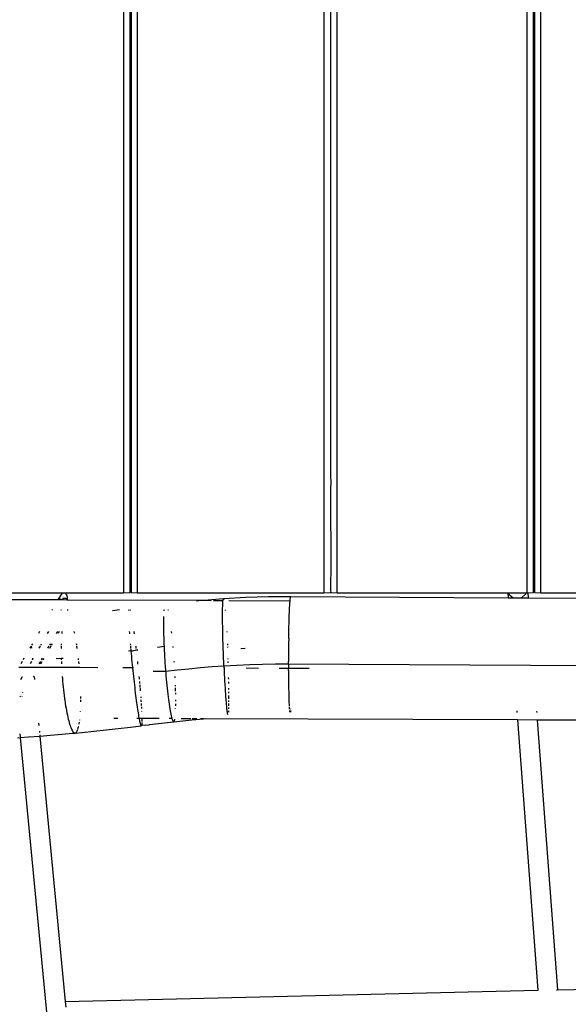
# Model space of a CAD drawing. Extents: x -492 to 446, y -448 to 460.
# Drawn here: x -92 to -57, y -170 to -107 of the extents above; entities that cross this region are included whole.
import ezdxf

# ---------------------------------------------------------------- set-up
doc = ezdxf.new("R2010")
doc.units = 0
doc.layers.get('0').update_dxf_attribs({"linetype": 'CONTINUOUS'})

msp = doc.modelspace()

# ---------------------------------------------------------------- linework, layer by layer
for p, q in [((-85.09, -48.308), (-85.09, -143.698)), ((-84.653, -143.67), (-84.653, -48.329)), ((-84.19, -143.698), (-84.19, -48.345)), ((-72.421, -48.123), (-72.421, -143.698)), ((-71.576, -143.698), (-71.576, -48.119)), ((-59.588, -48.069), (-59.588, -143.698)), ((-58.688, -143.698), (-58.688, -48.064)), ((-84.603, -101.362), (-84.603, -136.295)), ((-84.594, -101.362), (-84.594, -136.295)), ((-71.986, -101.362), (-71.986, -136.295)), ((-59.156, -136.295), (-59.156, -101.362)), ((-59.122, -101.362), (-59.122, -136.295)), ((-59.097, -101.362), (-59.097, -136.295)), ((-84.603, -136.295), (-84.594, -136.295)), ((-84.603, -136.295), (-84.603, -136.743)), ((-84.594, -136.295), (-84.594, -136.743)), ((-71.986, -136.295), (-71.982, -136.295)), ((-71.986, -136.295), (-71.982, -136.743)), ((-59.156, -136.295), (-59.122, -136.295)), ((-59.156, -136.743), (-59.156, -136.295)), ((-59.122, -136.295), (-59.097, -136.295)), ((-59.122, -136.295), (-59.122, -136.743)), ((-59.097, -136.295), (-59.097, -136.743)), ((-84.594, -136.743), (-84.603, -136.743)), ((-84.603, -136.743), (-84.603, -137.094)), ((-84.594, -136.743), (-84.594, -137.094)), ((-71.982, -136.743), (-71.986, -136.743)), ((-71.982, -136.743), (-71.986, -137.094)), ((-59.122, -136.743), (-59.156, -136.743)), ((-59.156, -137.094), (-59.156, -136.743)), ((-59.097, -136.743), (-59.122, -136.743)), ((-59.122, -136.743), (-59.122, -137.094)), ((-59.097, -136.743), (-59.097, -137.094)), ((-84.603, -137.094), (-84.594, -137.094)), ((-84.603, -137.094), (-84.603, -142.511)), ((-84.594, -137.094), (-84.594, -142.511)), ((-71.986, -137.094), (-71.982, -137.094)), ((-71.986, -137.094), (-71.982, -142.511)), ((-59.156, -137.094), (-59.122, -137.094)), ((-59.156, -142.511), (-59.156, -137.094)), ((-59.122, -137.094), (-59.097, -137.094)), ((-59.122, -137.094), (-59.122, -142.511)), ((-59.097, -137.094), (-59.097, -142.511)), ((-84.594, -142.511), (-84.603, -142.511)), ((-84.603, -142.511), (-84.603, -142.806)), ((-84.594, -142.511), (-84.594, -142.806)), ((-71.982, -142.511), (-71.986, -142.511)), ((-71.982, -142.511), (-71.986, -142.806)), ((-59.122, -142.511), (-59.156, -142.511)), ((-59.156, -142.806), (-59.156, -142.511)), ((-59.097, -142.511), (-59.122, -142.511)), ((-59.122, -142.511), (-59.122, -142.806)), ((-59.097, -142.511), (-59.097, -142.806)), ((-84.603, -142.806), (-84.594, -142.806)), ((-84.603, -142.806), (-84.603, -143.585)), ((-84.594, -142.806), (-84.594, -143.67)), ((-71.986, -142.806), (-71.982, -142.806)), ((-71.986, -142.806), (-71.986, -143.582)), ((-59.156, -142.806), (-59.122, -142.806)), ((-59.156, -143.583), (-59.156, -142.806)), ((-59.122, -142.806), (-59.097, -142.806)), ((-59.122, -142.806), (-59.122, -143.585)), ((-59.097, -142.806), (-59.097, -143.67)), ((-96.307, -143.698), (-88.963, -143.698)), ((-88.963, -143.698), (-89.228, -144.153)), ((-88.963, -143.698), (-88.907, -143.698)), ((-88.905, -143.716), (-88.907, -143.698)), ((-88.907, -143.698), (-88.787, -143.698)), ((-88.904, -143.729), (-88.905, -143.716)), ((-88.9, -143.773), (-88.9, -143.77)), ((-88.787, -143.698), (-88.774, -143.71)), ((-88.787, -143.698), (-88.78, -143.698)), ((-88.78, -143.698), (-88.75, -143.729)), ((-88.78, -143.698), (-85.09, -143.698)), ((-88.774, -143.71), (-88.755, -143.731)), ((-88.755, -143.731), (-88.737, -143.754)), ((-88.75, -143.729), (-88.721, -143.769)), ((-88.737, -143.754), (-88.72, -143.779)), ((-88.721, -143.769), (-88.72, -143.779)), ((-88.72, -143.779), (-88.704, -143.807)), ((-88.704, -143.807), (-88.69, -143.836)), ((-88.704, -143.807), (-88.695, -143.814)), ((-88.695, -143.814), (-88.69, -143.836)), ((-88.69, -143.836), (-88.677, -143.867)), ((-88.69, -143.836), (-88.674, -143.865)), ((-88.677, -143.867), (-88.671, -143.871)), ((-88.674, -143.865), (-88.671, -143.871)), ((-88.671, -143.871), (-88.665, -143.9)), ((-85.09, -143.698), (-84.653, -143.67)), ((-84.653, -143.67), (-84.603, -143.585)), ((-84.594, -143.67), (-84.19, -143.698)), ((-84.19, -143.698), (-72.421, -143.698)), ((-72.421, -143.698), (-71.986, -143.67)), ((-71.982, -143.583), (-71.986, -143.582)), ((-71.986, -143.582), (-71.982, -143.662)), ((-71.986, -143.67), (-71.982, -143.662)), ((-71.982, -143.662), (-71.982, -143.67)), ((-71.982, -143.67), (-71.576, -143.698)), ((-71.576, -143.698), (-60.781, -143.698)), ((-60.781, -143.698), (-60.758, -144.009)), ((-60.781, -143.698), (-60.723, -143.698)), ((-60.678, -143.846), (-60.723, -143.698)), ((-60.723, -143.698), (-59.636, -143.698)), ((-60.456, -144.011), (-60.678, -143.846)), ((-59.661, -143.785), (-59.924, -144.014)), ((-59.636, -143.698), (-59.661, -143.785)), ((-59.636, -143.698), (-59.588, -143.698)), ((-59.588, -143.698), (-59.519, -143.694)), ((-59.519, -143.694), (-59.156, -143.67)), ((-59.519, -143.694), (-59.495, -144.016)), ((-59.122, -143.585), (-59.156, -143.583)), ((-59.156, -143.67), (-59.156, -143.583)), ((-59.156, -143.67), (-59.122, -143.585)), ((-59.097, -143.67), (-58.688, -143.698)), ((-58.688, -143.698), (-46.919, -143.698)), ((-89.228, -144.153), (-96.576, -144.123)), ((-88.892, -144.154), (-89.228, -144.153)), ((-89.133, -144.057), (-89.153, -144.057)), ((-89.094, -144.057), (-89.123, -144.057)), ((-89.062, -144.057), (-89.07, -144.057)), ((-88.971, -144.057), (-88.978, -144.057)), ((-88.892, -144.057), (-88.909, -144.057)), ((-88.894, -143.921), (-88.894, -143.915)), ((-88.892, -144.057), (-88.892, -144.027)), ((-88.881, -144.058), (-88.892, -144.057)), ((-88.892, -144.077), (-88.892, -144.057)), ((-88.892, -144.154), (-88.892, -144.087)), ((-88.656, -144.155), (-88.892, -144.154)), ((-88.869, -144.058), (-88.876, -144.058)), ((-88.847, -144.058), (-88.869, -144.058)), ((-88.825, -144.059), (-88.847, -144.058)), ((-88.816, -144.06), (-88.825, -144.059)), ((-88.783, -144.062), (-88.789, -144.062)), ((-88.763, -144.064), (-88.783, -144.062)), ((-88.744, -144.066), (-88.763, -144.064)), ((-88.726, -144.069), (-88.744, -144.066)), ((-88.71, -144.072), (-88.726, -144.069)), ((-88.707, -144.072), (-88.71, -144.072)), ((-88.669, -144.082), (-88.681, -144.078)), ((-88.659, -144.086), (-88.669, -144.082)), ((-88.665, -143.9), (-88.654, -143.927)), ((-88.65, -144.09), (-88.659, -144.086)), ((-88.654, -143.927), (-88.656, -143.934)), ((-88.656, -143.934), (-88.648, -143.969)), ((-88.656, -144.155), (-88.633, -144.116)), ((-88.631, -144.155), (-88.656, -144.155)), ((-88.642, -144.094), (-88.65, -144.09)), ((-88.648, -143.969), (-88.641, -143.986)), ((-88.637, -144.098), (-88.642, -144.094)), ((-88.641, -143.986), (-88.641, -144.005)), ((-88.641, -144.005), (-88.637, -144.042)), ((-88.637, -144.042), (-88.634, -144.047)), ((-88.634, -144.079), (-88.637, -144.098)), ((-88.633, -144.103), (-88.637, -144.098)), ((-88.634, -144.047), (-88.634, -144.079)), ((-88.632, -144.107), (-88.633, -144.103)), ((-88.633, -144.116), (-88.631, -144.112)), ((-88.633, -144.116), (-88.631, -144.155)), ((-88.631, -144.112), (-88.632, -144.107)), ((-80.313, -144.189), (-88.631, -144.155)), ((-80.467, -144.203), (-80.313, -144.189)), ((-80.313, -144.189), (-79.979, -144.159)), ((-80.002, -144.191), (-80.313, -144.189)), ((-79.979, -144.159), (-78.762, -144.066)), ((-79.546, -144.192), (-79.953, -144.191)), ((-79.398, -144.193), (-78.791, -144.195)), ((-78.809, -144.505), (-78.806, -144.438)), ((-78.806, -144.438), (-78.804, -144.377)), ((-78.804, -144.377), (-78.801, -144.321)), ((-78.801, -144.321), (-78.798, -144.27)), ((-78.798, -144.27), (-78.794, -144.225)), ((-78.794, -144.225), (-78.791, -144.195)), ((-78.791, -144.195), (-78.79, -144.185)), ((-78.79, -144.185), (-78.786, -144.151)), ((-78.786, -144.151), (-78.782, -144.123)), ((-78.782, -144.123), (-78.777, -144.1)), ((-78.777, -144.1), (-78.772, -144.083)), ((-78.772, -144.083), (-78.767, -144.072)), ((-78.767, -144.072), (-78.762, -144.066)), ((-78.762, -144.066), (-78.756, -144.067)), ((-78.756, -144.067), (-77.341, -143.986)), ((-78.756, -144.067), (-78.751, -144.073)), ((-78.751, -144.073), (-78.744, -144.086)), ((-78.744, -144.086), (-78.738, -144.102)), ((-78.738, -144.102), (-78.733, -144.121)), ((-78.42, -144.197), (-74.55, -144.212)), ((-77.341, -143.986), (-75.922, -143.941)), ((-75.922, -143.941), (-74.504, -143.932)), ((-74.572, -144.519), (-74.567, -144.443)), ((-74.567, -144.443), (-74.563, -144.371)), ((-74.563, -144.371), (-74.558, -144.304)), ((-74.558, -144.304), (-74.553, -144.243)), ((-74.553, -144.243), (-74.55, -144.212)), ((-74.55, -144.212), (-74.548, -144.187)), ((-74.548, -144.187), (-74.543, -144.136)), ((-74.543, -144.136), (-74.538, -144.091)), ((-74.538, -144.091), (-74.533, -144.051)), ((-74.533, -144.051), (-74.528, -144.017)), ((-74.528, -144.017), (-74.523, -143.989)), ((-74.523, -143.989), (-74.518, -143.966)), ((-74.518, -143.966), (-74.513, -143.949)), ((-74.513, -143.949), (-74.508, -143.938)), ((-74.508, -143.938), (-74.504, -143.932)), ((-74.504, -143.932), (-60.758, -144.009)), ((-60.758, -144.009), (-60.456, -144.011)), ((-60.456, -144.011), (-59.924, -144.014)), ((-59.924, -144.014), (-59.495, -144.016)), ((-59.495, -144.016), (-29.886, -144.181)), ((-89.577, -144.753), (-89.608, -144.806)), ((-89.033, -144.808), (-89.003, -144.755)), ((-88.631, -144.756), (-88.631, -144.81)), ((-85.787, -144.82), (-85.335, -144.765)), ((-84.745, -144.824), (-84.744, -144.808)), ((-84.744, -144.808), (-84.742, -144.775)), ((-84.742, -144.775), (-84.741, -144.767)), ((-84.672, -144.767), (-84.669, -144.776)), ((-84.669, -144.776), (-84.662, -144.803)), ((-84.662, -144.803), (-84.656, -144.825)), ((-82.516, -144.774), (-82.521, -144.828)), ((-82.521, -144.828), (-82.521, -144.833)), ((-82.243, -144.81), (-82.251, -144.774)), ((-82.241, -144.818), (-82.243, -144.81)), ((-78.817, -145.106), (-78.816, -145.007)), ((-78.817, -145.21), (-78.817, -145.106)), ((-78.816, -144.911), (-78.815, -144.82)), ((-78.816, -145.007), (-78.816, -144.911)), ((-78.815, -144.82), (-78.814, -144.734)), ((-78.814, -144.734), (-78.813, -144.653)), ((-78.813, -144.653), (-78.811, -144.576)), ((-78.811, -144.576), (-78.809, -144.505)), ((-78.648, -144.784), (-78.646, -144.815)), ((-74.602, -145.185), (-74.598, -145.077)), ((-74.598, -145.077), (-74.594, -144.973)), ((-74.594, -144.973), (-74.59, -144.874)), ((-74.59, -144.874), (-74.585, -144.778)), ((-74.585, -144.778), (-74.581, -144.687)), ((-74.581, -144.687), (-74.576, -144.601)), ((-74.576, -144.601), (-74.572, -144.519)), ((-82.551, -145.538), (-82.552, -145.625)), ((-82.552, -145.625), (-82.552, -145.715)), ((-82.552, -145.715), (-82.552, -145.807)), ((-82.55, -145.454), (-82.551, -145.538)), ((-82.548, -145.373), (-82.55, -145.454)), ((-82.546, -145.294), (-82.548, -145.373)), ((-82.544, -145.218), (-82.546, -145.294)), ((-82.543, -145.197), (-82.544, -145.218)), ((-78.816, -145.318), (-78.817, -145.21)), ((-78.815, -145.43), (-78.816, -145.318)), ((-78.814, -145.545), (-78.815, -145.43)), ((-78.813, -145.664), (-78.814, -145.545)), ((-78.811, -145.786), (-78.813, -145.664)), ((-74.62, -145.779), (-74.617, -145.654)), ((-74.617, -145.654), (-74.613, -145.532)), ((-74.613, -145.532), (-74.61, -145.413)), ((-74.61, -145.413), (-74.606, -145.297)), ((-74.606, -145.297), (-74.602, -145.185)), ((-90.393, -146.155), (-90.466, -146.28)), ((-89.885, -146.281), (-89.812, -146.155)), ((-89.257, -146.154), (-89.33, -146.282)), ((-89.149, -146.154), (-89.222, -146.282)), ((-88.978, -146.154), (-88.989, -146.281)), ((-88.179, -146.234), (-88.197, -146.154)), ((-88.169, -146.284), (-88.179, -146.234)), ((-84.691, -146.224), (-84.695, -146.153)), ((-84.686, -146.291), (-84.691, -146.224)), ((-84.432, -146.153), (-84.413, -146.292)), ((-82.552, -145.807), (-82.551, -145.901)), ((-82.551, -145.901), (-82.551, -145.998)), ((-82.551, -145.998), (-82.549, -146.096)), ((-82.549, -146.096), (-82.548, -146.197)), ((-82.548, -146.197), (-82.546, -146.3)), ((-82.546, -146.3), (-82.543, -146.405)), ((-82.037, -146.16), (-82.038, -146.152)), ((-82.028, -146.244), (-82.037, -146.16)), ((-78.809, -145.911), (-78.811, -145.786)), ((-78.807, -146.039), (-78.809, -145.911)), ((-78.805, -146.17), (-78.807, -146.039)), ((-78.802, -146.304), (-78.805, -146.17)), ((-78.799, -146.44), (-78.802, -146.304)), ((-78.551, -146.156), (-78.55, -146.174)), ((-78.55, -146.174), (-78.549, -146.197)), ((-74.635, -146.447), (-74.632, -146.309)), ((-74.632, -146.309), (-74.629, -146.173)), ((-74.629, -146.173), (-74.626, -146.039)), ((-74.626, -146.039), (-74.623, -145.908)), ((-74.623, -145.908), (-74.62, -145.779)), ((-90.841, -146.924), (-90.897, -147.02)), ((-90.313, -147.02), (-90.257, -146.924)), ((-89.699, -146.925), (-89.754, -147.02)), ((-89.591, -146.925), (-89.646, -147.02)), ((-89.02, -146.966), (-89.021, -147.02)), ((-89.019, -146.925), (-89.02, -146.966)), ((-88.039, -147.001), (-88.051, -146.926)), ((-84.628, -147.02), (-84.636, -146.93)), ((-82.543, -146.405), (-82.54, -146.511)), ((-82.54, -146.511), (-82.536, -146.656)), ((-82.536, -146.656), (-82.531, -146.803)), ((-82.531, -146.803), (-82.525, -146.952)), ((-82.525, -146.952), (-82.518, -147.104)), ((-78.795, -146.578), (-78.799, -146.44)), ((-78.791, -146.718), (-78.795, -146.578)), ((-78.787, -146.859), (-78.791, -146.718)), ((-78.783, -147.002), (-78.787, -146.859)), ((-78.51, -146.936), (-78.507, -147.003)), ((-74.641, -146.872), (-74.645, -147.162)), ((-74.637, -146.587), (-74.641, -146.872)), ((-74.637, -146.587), (-74.635, -146.447)), ((-90.924, -147.066), (-91.007, -147.208)), ((-90.913, -147.066), (-90.9, -147.209)), ((-90.423, -147.21), (-90.34, -147.067)), ((-89.865, -147.212), (-89.781, -147.067)), ((-89.673, -147.067), (-89.756, -147.213)), ((-89.021, -147.068), (-89.023, -147.173)), ((-89.023, -147.173), (-89.023, -147.215)), ((-88.036, -147.02), (-88.039, -147.001)), ((-88.027, -147.077), (-88.029, -147.069)), ((-88.007, -147.219), (-88.027, -147.077)), ((-84.598, -147.366), (-84.776, -147.389)), ((-84.613, -147.191), (-84.624, -147.072)), ((-84.61, -147.232), (-84.613, -147.191)), ((-84.598, -147.366), (-84.607, -147.267)), ((-84.598, -147.366), (-84.182, -147.31)), ((-84.594, -147.41), (-84.598, -147.366)), ((-84.182, -147.31), (-84.594, -147.41)), ((-84.582, -147.542), (-84.594, -147.41)), ((-84.565, -147.721), (-84.582, -147.542)), ((-84.315, -147.073), (-84.311, -147.103)), ((-84.311, -147.103), (-84.296, -147.233)), ((-82.518, -147.104), (-82.934, -147.153)), ((-82.518, -147.104), (-82.512, -147.238)), ((-82.512, -147.238), (-82.505, -147.373)), ((-82.505, -147.373), (-82.498, -147.509)), ((-82.498, -147.509), (-82.491, -147.646)), ((-81.94, -147.135), (-81.944, -147.088)), ((-81.938, -147.16), (-81.94, -147.135)), ((-78.779, -147.146), (-78.783, -147.002)), ((-78.774, -147.292), (-78.779, -147.146)), ((-78.769, -147.438), (-78.774, -147.292)), ((-78.763, -147.584), (-78.769, -147.438)), ((-78.758, -147.731), (-78.763, -147.584)), ((-78.507, -147.003), (-78.507, -147.006)), ((-78.502, -147.121), (-78.501, -147.146)), ((-78.501, -147.146), (-78.499, -147.17)), ((-77.398, -147.228), (-77.663, -147.24)), ((-74.648, -147.455), (-74.65, -147.749)), ((-74.645, -147.162), (-74.648, -147.455)), ((-91.491, -148.039), (-91.575, -148.184)), ((-91.376, -147.842), (-91.434, -147.941)), ((-90.902, -148.039), (-90.987, -148.186)), ((-90.846, -147.942), (-90.832, -147.918)), ((-90.839, -147.843), (-90.832, -147.918)), ((-90.832, -147.918), (-90.789, -147.843)), ((-90.34, -148.039), (-90.425, -148.188)), ((-90.316, -148.188), (-90.231, -148.039)), ((-90.228, -147.844), (-90.284, -147.942)), ((-90.119, -147.845), (-90.175, -147.942)), ((-89.015, -147.857), (-89.329, -147.884)), ((-89.016, -147.847), (-89.015, -147.857)), ((-88.901, -147.847), (-89.015, -147.857)), ((-89.015, -147.857), (-89.013, -147.943)), ((-89.01, -148.039), (-89.004, -148.191)), ((-87.917, -147.944), (-87.927, -147.849)), ((-87.892, -148.194), (-87.907, -148.039)), ((-84.548, -147.9), (-84.565, -147.721)), ((-84.53, -148.082), (-84.548, -147.9)), ((-84.512, -148.264), (-84.53, -148.082)), ((-84.205, -148.039), (-84.192, -148.166)), ((-84.192, -148.166), (-84.188, -148.205)), ((-82.491, -147.646), (-82.483, -147.784)), ((-82.483, -147.784), (-82.474, -147.922)), ((-82.474, -147.922), (-82.466, -148.046)), ((-82.466, -148.046), (-82.458, -148.169)), ((-82.458, -148.169), (-82.449, -148.292)), ((-81.866, -148.106), (-81.87, -148.042)), ((-78.752, -147.878), (-78.758, -147.731)), ((-78.746, -148.025), (-78.752, -147.878)), ((-78.74, -148.172), (-78.746, -148.025)), ((-78.734, -148.318), (-78.74, -148.172)), ((-78.47, -147.876), (-78.47, -147.865)), ((-78.469, -147.903), (-78.47, -147.876)), ((-78.46, -148.136), (-78.464, -148.039)), ((-77.918, -148.268), (-77.101, -148.23)), ((-77.101, -148.23), (-76.285, -148.204)), ((-76.285, -148.204), (-75.468, -148.191)), ((-75.468, -148.191), (-74.651, -148.189)), ((-74.65, -147.749), (-74.651, -148.043)), ((-74.651, -148.189), (-74.651, -148.043)), ((-74.651, -148.189), (38.68, -148.822)), ((-74.651, -148.189), (-74.651, -148.465)), ((-91.699, -148.397), (-91.11, -148.399)), ((-91.128, -148.429), (-91.11, -148.399)), ((-91.11, -148.399), (-91.1, -148.381)), ((-91.11, -148.399), (-90.548, -148.401)), ((-90.548, -148.401), (-90.565, -148.432)), ((-90.537, -148.383), (-90.548, -148.401)), ((-90.548, -148.401), (-90.439, -148.402)), ((-90.439, -148.402), (-90.456, -148.432)), ((-90.428, -148.383), (-90.439, -148.402)), ((-90.439, -148.402), (-88.994, -148.407)), ((-88.995, -148.388), (-88.995, -148.393)), ((-88.995, -148.393), (-88.994, -148.407)), ((-88.994, -148.407), (-88.992, -148.439)), ((-88.994, -148.407), (-87.872, -148.412)), ((-87.872, -148.412), (-87.874, -148.393)), ((-87.869, -148.444), (-87.872, -148.412)), ((-87.872, -148.412), (-86.698, -148.417)), ((-85.118, -148.423), (-84.495, -148.425)), ((-84.495, -148.425), (-84.512, -148.264)), ((-84.493, -148.446), (-84.495, -148.425)), ((-84.495, -148.425), (-84.441, -148.426)), ((-84.474, -148.629), (-84.493, -148.446)), ((-84.455, -148.811), (-84.474, -148.629)), ((-84.435, -148.992), (-84.455, -148.811)), ((-83.212, -148.651), (-82.421, -148.66)), ((-82.449, -148.292), (-82.44, -148.415)), ((-82.44, -148.415), (-82.431, -148.538)), ((-82.431, -148.538), (-82.421, -148.66)), ((-82.421, -148.66), (-81.686, -148.578)), ((-82.421, -148.66), (-82.414, -148.751)), ((-82.414, -148.751), (-82.397, -148.955)), ((-81.686, -148.578), (-80.949, -148.502)), ((-80.949, -148.502), (-80.211, -148.434)), ((-80.211, -148.434), (-79.473, -148.372)), ((-79.473, -148.372), (-78.734, -148.318)), ((-78.734, -148.318), (-77.918, -148.268)), ((-78.734, -148.318), (-78.728, -148.448)), ((-78.728, -148.448), (-78.667, -148.449)), ((-78.728, -148.448), (-78.727, -148.463)), ((-78.727, -148.463), (-78.721, -148.607)), ((-78.721, -148.607), (-78.714, -148.75)), ((-78.714, -148.75), (-78.707, -148.892)), ((-77.336, -148.454), (-76.536, -148.457)), ((-75.249, -148.462), (-74.651, -148.465)), ((-74.651, -148.465), (-74.408, -148.466)), ((-74.651, -148.622), (-74.651, -148.465)), ((-74.651, -148.622), (-74.651, -148.764)), ((-74.651, -148.764), (-74.65, -148.904)), ((-74.409, -148.477), (-74.408, -148.466)), ((-74.408, -148.466), (-74.408, -148.442)), ((-74.408, -148.466), (-73.338, -148.47)), ((-91.566, -149.187), (-91.458, -149)), ((-90.782, -148.999), (-90.783, -149.002)), ((-90.729, -148.999), (-90.71, -149.19)), ((-88.957, -148.996), (-88.946, -149.137)), ((-88.946, -149.137), (-88.931, -149.313)), ((-88.931, -149.313), (-88.915, -149.488)), ((-84.415, -149.171), (-84.435, -148.992)), ((-84.395, -149.349), (-84.415, -149.171)), ((-84.374, -149.524), (-84.395, -149.349)), ((-84.108, -148.994), (-84.101, -149.071)), ((-84.101, -149.071), (-84.093, -149.16)), ((-84.079, -149.312), (-84.068, -149.425)), ((-84.068, -149.425), (-84.068, -149.43)), ((-82.397, -148.955), (-82.379, -149.156)), ((-82.379, -149.156), (-82.36, -149.354)), ((-82.36, -149.354), (-82.341, -149.549)), ((-81.814, -149.038), (-81.816, -148.992)), ((-81.812, -149.086), (-81.814, -149.038)), ((-78.707, -148.892), (-78.7, -149.032)), ((-78.7, -149.032), (-78.692, -149.17)), ((-78.692, -149.17), (-78.685, -149.305)), ((-78.685, -149.305), (-78.677, -149.439)), ((-78.677, -149.439), (-78.67, -149.57)), ((-78.429, -149.163), (-78.432, -149.062)), ((-78.429, -149.173), (-78.429, -149.163)), ((-78.423, -149.431), (-78.425, -149.337)), ((-74.65, -148.904), (-74.649, -149.042)), ((-74.649, -149.042), (-74.648, -149.178)), ((-74.648, -149.178), (-74.647, -149.312)), ((-74.647, -149.312), (-74.646, -149.443)), ((-74.646, -149.443), (-74.644, -149.572)), ((-91.462, -149.992), (-91.469, -150.005)), ((-88.915, -149.488), (-88.898, -149.667)), ((-88.898, -149.667), (-88.878, -149.848)), ((-88.878, -149.848), (-88.857, -150.028)), ((-88.857, -150.028), (-88.836, -150.205)), ((-84.354, -149.696), (-84.374, -149.524)), ((-84.334, -149.866), (-84.354, -149.696)), ((-84.313, -150.032), (-84.334, -149.866)), ((-84.293, -150.194), (-84.313, -150.032)), ((-84.059, -149.531), (-84.053, -149.598)), ((-84.053, -149.598), (-84.049, -149.642)), ((-84.044, -149.695), (-84.038, -149.769)), ((-84.038, -149.769), (-84.027, -149.901)), ((-82.341, -149.549), (-82.321, -149.739)), ((-82.321, -149.739), (-82.301, -149.923)), ((-82.301, -149.923), (-82.281, -150.103)), ((-82.281, -150.103), (-82.26, -150.276)), ((-81.792, -149.611), (-81.795, -149.539)), ((-81.786, -149.813), (-81.789, -149.717)), ((-81.784, -149.915), (-81.786, -149.813)), ((-81.78, -150.106), (-81.782, -150.02)), ((-78.67, -149.57), (-78.662, -149.698)), ((-78.662, -149.698), (-78.654, -149.823)), ((-78.654, -149.823), (-78.646, -149.946)), ((-78.646, -149.946), (-78.638, -150.064)), ((-78.638, -150.064), (-78.63, -150.18)), ((-78.417, -149.815), (-78.418, -149.722)), ((-78.416, -149.825), (-78.417, -149.815)), ((-78.414, -150.056), (-78.415, -149.96)), ((-78.413, -150.058), (-78.414, -150.056)), ((-74.644, -149.572), (-74.642, -149.697)), ((-74.642, -149.697), (-74.64, -149.819)), ((-74.64, -149.819), (-74.638, -149.938)), ((-74.638, -149.938), (-74.636, -150.054)), ((-74.636, -150.054), (-74.633, -150.166)), ((-91.601, -150.233), (-91.629, -150.283)), ((-91.489, -150.232), (-91.502, -150.255)), ((-88.836, -150.205), (-88.813, -150.377)), ((-88.813, -150.377), (-88.79, -150.541)), ((-88.79, -150.541), (-88.778, -150.62)), ((-88.778, -150.62), (-88.766, -150.696)), ((-88.766, -150.696), (-88.742, -150.847)), ((-87.783, -150.343), (-87.784, -150.254)), ((-87.784, -150.6), (-87.783, -150.513)), ((-87.783, -150.381), (-87.783, -150.343)), ((-87.783, -150.513), (-87.783, -150.472)), ((-84.272, -150.352), (-84.293, -150.194)), ((-84.252, -150.504), (-84.272, -150.352)), ((-84.232, -150.652), (-84.252, -150.504)), ((-84.212, -150.794), (-84.232, -150.652)), ((-83.996, -150.29), (-83.992, -150.347)), ((-83.982, -150.47), (-83.976, -150.564)), ((-83.976, -150.564), (-83.974, -150.588)), ((-83.966, -150.7), (-83.966, -150.709)), ((-83.966, -150.709), (-83.958, -150.832)), ((-82.26, -150.276), (-82.239, -150.442)), ((-82.239, -150.442), (-82.217, -150.602)), ((-82.217, -150.602), (-82.196, -150.753)), ((-81.779, -150.809), (-81.778, -150.725)), ((-81.777, -150.505), (-81.777, -150.462)), ((-81.777, -150.562), (-81.777, -150.505)), ((-78.63, -150.18), (-78.622, -150.291)), ((-78.622, -150.291), (-78.615, -150.399)), ((-78.615, -150.399), (-78.607, -150.503)), ((-78.607, -150.503), (-78.599, -150.603)), ((-78.599, -150.603), (-78.591, -150.698)), ((-78.591, -150.698), (-78.583, -150.789)), ((-78.413, -150.78), (-78.412, -150.7)), ((-78.412, -150.282), (-78.412, -150.186)), ((-78.411, -150.39), (-78.412, -150.282)), ((-78.411, -150.398), (-78.411, -150.39)), ((-78.411, -150.594), (-78.411, -150.511)), ((-78.411, -150.597), (-78.411, -150.594)), ((-74.633, -150.166), (-74.631, -150.274)), ((-74.631, -150.274), (-74.628, -150.378)), ((-74.628, -150.378), (-74.625, -150.477)), ((-74.625, -150.477), (-74.622, -150.573)), ((-74.622, -150.573), (-74.619, -150.664)), ((-74.619, -150.664), (-74.615, -150.75)), ((-88.742, -150.847), (-88.716, -150.999)), ((-88.716, -150.999), (-88.689, -151.148)), ((-88.689, -151.148), (-88.661, -151.293)), ((-88.661, -151.293), (-88.632, -151.432)), ((-87.805, -151.222), (-87.804, -151.209)), ((-84.193, -150.93), (-84.212, -150.794)), ((-84.174, -151.06), (-84.193, -150.93)), ((-84.155, -151.184), (-84.174, -151.06)), ((-84.137, -151.302), (-84.155, -151.184)), ((-84.119, -151.412), (-84.137, -151.302)), ((-83.952, -150.922), (-83.948, -150.982)), ((-83.948, -150.982), (-83.946, -151.026)), ((-83.935, -151.212), (-83.935, -151.23)), ((-82.196, -150.753), (-82.174, -150.897)), ((-82.174, -150.897), (-82.152, -151.032)), ((-82.152, -151.032), (-82.131, -151.158)), ((-82.131, -151.158), (-82.109, -151.274)), ((-82.109, -151.274), (-82.088, -151.381)), ((-81.784, -151.033), (-81.784, -151.019)), ((-81.779, -150.841), (-81.779, -150.809)), ((-78.583, -150.789), (-78.575, -150.875)), ((-78.575, -150.875), (-78.567, -150.956)), ((-78.567, -150.956), (-78.559, -151.033)), ((-78.559, -151.033), (-78.552, -151.104)), ((-78.552, -151.104), (-78.544, -151.171)), ((-78.544, -151.171), (-78.537, -151.232)), ((-78.537, -151.232), (-78.529, -151.288)), ((-78.529, -151.288), (-78.522, -151.339)), ((-78.522, -151.339), (-78.515, -151.384)), ((-78.425, -151.241), (-78.424, -151.226)), ((-78.424, -151.226), (-78.422, -151.173)), ((-78.417, -151.025), (-78.415, -150.959)), ((-78.417, -151.044), (-78.417, -151.025)), ((-78.414, -150.856), (-78.413, -150.78)), ((-74.615, -150.75), (-74.612, -150.832)), ((-74.612, -150.832), (-74.61, -150.872)), ((-74.607, -150.924), (-74.604, -150.98)), ((-74.604, -150.98), (-74.6, -151.047)), ((-74.6, -151.047), (-74.6, -151.057)), ((-74.594, -151.141), (-74.592, -151.164)), ((-74.592, -151.164), (-74.588, -151.215)), ((-74.588, -151.215), (-74.584, -151.249)), ((-74.51, -151.249), (-74.506, -151.21)), ((-74.506, -151.21), (-74.501, -151.159)), ((-74.501, -151.159), (-74.5, -151.141)), ((-74.493, -151.057), (-74.492, -151.047)), ((-60.218, -151.174), (-60.21, -151.279)), ((-58.962, -151.177), (-58.954, -151.281)), ((-90.447, -151.952), (-90.433, -152.097)), ((-88.632, -151.432), (-88.603, -151.562)), ((-88.603, -151.562), (-88.574, -151.684)), ((-88.574, -151.684), (-88.546, -151.795)), ((-88.546, -151.795), (-88.517, -151.899)), ((-88.517, -151.899), (-88.488, -152)), ((-87.888, -152.015), (-87.878, -151.957)), ((-87.878, -151.957), (-87.868, -151.892)), ((-87.868, -151.892), (-87.868, -151.887)), ((-87.849, -151.747), (-87.847, -151.728)), ((-85.449, -151.646), (-85.698, -151.645)), ((-84.077, -151.651), (-84.248, -151.651)), ((-84.102, -151.514), (-84.119, -151.412)), ((-84.085, -151.609), (-84.102, -151.514)), ((-84.077, -151.651), (-84.085, -151.609)), ((-84.069, -151.697), (-84.077, -151.651)), ((-83.919, -151.652), (-84.077, -151.651)), ((-84.053, -151.776), (-84.069, -151.697)), ((-84.039, -151.847), (-84.053, -151.776)), ((-84.025, -151.91), (-84.039, -151.847)), ((-84.011, -151.965), (-84.025, -151.91)), ((-83.999, -152.011), (-84.011, -151.965)), ((-83.919, -151.931), (-83.921, -151.982)), ((-83.919, -151.652), (-83.917, -151.727)), ((-82.816, -151.656), (-83.919, -151.652)), ((-83.918, -151.909), (-83.919, -151.931)), ((-83.917, -151.727), (-83.917, -151.803)), ((-83.917, -151.803), (-83.917, -151.843)), ((-83.433, -152.038), (-82.684, -151.948)), ((-82.684, -151.948), (-81.915, -151.857)), ((-82.019, -151.659), (-82.187, -151.659)), ((-82.088, -151.381), (-82.067, -151.477)), ((-82.067, -151.477), (-82.046, -151.563)), ((-82.046, -151.563), (-82.026, -151.639)), ((-82.026, -151.639), (-82.019, -151.659)), ((-82.019, -151.659), (-82.006, -151.703)), ((-82.006, -151.703), (-81.987, -151.757)), ((-81.987, -151.757), (-81.968, -151.799)), ((-81.968, -151.799), (-81.95, -151.83)), ((-81.95, -151.83), (-81.932, -151.85)), ((-81.932, -151.85), (-81.915, -151.857)), ((-81.915, -151.857), (-81.899, -151.854)), ((-81.899, -151.854), (-80.764, -151.735)), ((-81.899, -151.854), (-81.884, -151.839)), ((-81.884, -151.839), (-81.87, -151.812)), ((-81.87, -151.812), (-81.856, -151.774)), ((-81.856, -151.774), (-81.844, -151.724)), ((-81.844, -151.724), (-81.837, -151.691)), ((-80.817, -151.664), (-81.426, -151.662)), ((-80.764, -151.735), (-80.024, -151.667)), ((-80.454, -151.665), (-80.736, -151.664)), ((-80.024, -151.667), (-80.213, -151.666)), ((-80.024, -151.667), (-79.908, -151.657)), ((-60.175, -151.745), (-80.024, -151.667)), ((-78.515, -151.384), (-78.512, -151.4)), ((-60.175, -151.745), (-58.888, -168.845)), ((-58.919, -151.75), (-60.175, -151.745)), ((-58.919, -151.75), (-57.649, -168.816)), ((-31.184, -151.86), (-58.919, -151.75)), ((-90.399, -152.453), (-90.39, -152.542)), ((-88.987, -152.647), (-88.287, -152.586)), ((-88.488, -152), (-88.457, -152.095)), ((-88.457, -152.095), (-88.426, -152.183)), ((-88.426, -152.183), (-88.395, -152.262)), ((-88.395, -152.262), (-88.364, -152.332)), ((-88.364, -152.332), (-88.334, -152.393)), ((-88.334, -152.393), (-88.305, -152.443)), ((-88.305, -152.443), (-88.276, -152.485)), ((-88.287, -152.586), (-88.158, -152.573)), ((-88.276, -152.485), (-88.246, -152.52)), ((-88.246, -152.52), (-88.217, -152.547)), ((-88.217, -152.547), (-88.187, -152.565)), ((-88.187, -152.565), (-88.158, -152.573)), ((-88.158, -152.573), (-88.13, -152.572)), ((-88.13, -152.572), (-88.125, -152.57)), ((-88.125, -152.57), (-87.726, -152.535)), ((-88.125, -152.57), (-88.103, -152.563)), ((-88.103, -152.563), (-88.078, -152.545)), ((-88.078, -152.545), (-88.06, -152.526)), ((-88.06, -152.526), (-88.044, -152.506)), ((-88.044, -152.506), (-88.029, -152.483)), ((-88.029, -152.483), (-88.005, -152.437)), ((-88.005, -152.437), (-87.981, -152.382)), ((-87.981, -152.382), (-87.967, -152.342)), ((-87.962, -152.326), (-87.959, -152.319)), ((-87.959, -152.319), (-87.938, -152.247)), ((-87.938, -152.247), (-87.919, -152.168)), ((-87.919, -152.168), (-87.911, -152.13)), ((-87.726, -152.535), (-87.705, -152.53)), ((-87.705, -152.53), (-86.955, -152.46)), ((-86.955, -152.46), (-86.186, -152.378)), ((-86.186, -152.378), (-85.417, -152.291)), ((-85.417, -152.291), (-84.649, -152.197)), ((-84.649, -152.197), (-83.957, -152.106)), ((-83.987, -152.048), (-83.999, -152.011)), ((-83.976, -152.076), (-83.987, -152.048)), ((-83.966, -152.096), (-83.976, -152.076)), ((-83.957, -152.106), (-83.966, -152.096)), ((-83.948, -152.108), (-83.957, -152.106)), ((-83.941, -152.1), (-83.948, -152.108)), ((-83.679, -152.071), (-83.941, -152.1)), ((-83.935, -152.084), (-83.941, -152.1)), ((-83.929, -152.059), (-83.935, -152.084)), ((-83.925, -152.025), (-83.929, -152.059)), ((-83.921, -151.982), (-83.925, -152.025)), ((-83.679, -152.071), (-83.452, -152.043)), ((-83.452, -152.043), (-83.433, -152.038)), ((-91.788, -152.865), (-91.619, -152.854)), ((-91.642, -152.615), (-91.622, -152.819)), ((-91.621, -152.827), (-91.62, -152.839)), ((-91.619, -152.854), (-91.092, -152.815)), ((-91.619, -152.847), (-91.619, -152.854)), ((-91.619, -152.854), (-89.924, -170.445)), ((-91.092, -152.815), (-90.39, -152.762)), ((-90.39, -152.762), (-90.37, -152.76)), ((-90.378, -152.676), (-90.37, -152.76)), ((-90.37, -152.76), (-89.688, -152.706)), ((-90.37, -152.76), (-88.766, -169.55)), ((-89.688, -152.706), (-88.987, -152.647)), ((-57.649, -168.816), (-27.281, -168.1)), ((-88.766, -169.55), (-58.888, -168.845)), ((-58.888, -168.845), (-58.854, -168.845)), ((-57.709, -168.818), (-57.649, -168.816)), ((-88.766, -169.55), (-88.731, -169.915))]:
    msp.add_line(p, q)

doc.saveas('drawing.dxf')
